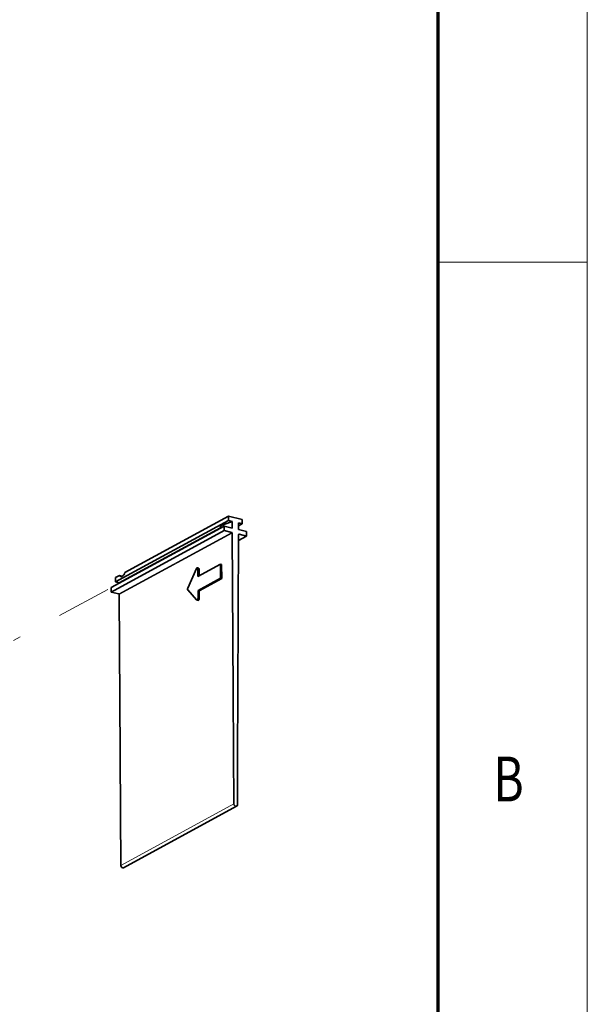
# Model space of a CAD drawing. Extents: x 0 to 671, y 0 to 297.
# Drawn here: x 382 to 420, y 168 to 234 of the extents above; entities that cross this region are included whole.
import ezdxf
from ezdxf.enums import TextEntityAlignment as Align

# ---------------------------------------------------------------- set-up
doc = ezdxf.new("R2010")
doc.units = 0
doc.linetypes.add('DASHDOT', pattern=[18.5, 12, -3, 0.5, -3])
doc.layers.get('0').update_dxf_attribs({"lineweight": 13})
doc.styles.get("Standard").update_dxf_attribs({"font": 'isocp.shx'})

# ---------------------------------------------------------------- blocks, each defined once
blk = doc.blocks.new('BLOCK1')
at = {"color": 7, "lineweight": 13}
blk.add_text('B', height=3, dxfattribs=at).set_placement((413.713379, 181.624985), (415.736633, 181.624985), align=Align.FIT)
blk = doc.blocks.new('BLOCK212')
at = {"color": 7, "lineweight": 35}
for p, q in [((190, 95.87), (152.13, 75.29)), ((190, 97.36), (155.25, 78.48)), ((188.55, 93.99), (150.68, 73.41)), ((188.55, 92.5), (150.68, 71.92)), ((187.31, 93.47), (153.34, 75)), ((191.22, 91.67), (191.55, 38.4)), ((193.12, 38.02), (193.36, 91.15)), ((153.35, 71.08), (153.68, 17.82)), ((192.7, 0.16), (154.83, -20.42))]:
    blk.add_line(p, q, dxfattribs=at)
at = {"color": 7, "lineweight": 35, "ltscale": 0.037257}
for p, q in [((190, 95.87), (190, 97.36)), ((194.57, 94.76), (194.57, 96.25)), ((188.55, 92.5), (188.55, 93.99)), ((196.03, 90.68), (196.02, 92.17)), ((152.13, 75.29), (152.13, 76.78)), ((150.68, 71.92), (150.68, 73.41))]:
    blk.add_line(p, q, dxfattribs=at)
at = {"color": 7, "lineweight": 35, "ltscale": 0.117539}
blk.add_line((190, 97.36), (194.57, 96.25), dxfattribs=at)
at = {"color": 7, "lineweight": 35, "ltscale": 0.030988}
for p, q in [((190, 95.87), (191.21, 95.58)), ((193.37, 95.06), (194.57, 94.76)), ((152.13, 75.29), (153.34, 75))]:
    blk.add_line(p, q, dxfattribs=at)
at = {"color": 7, "lineweight": 35, "ltscale": 0.103977}
blk.add_line((191.21, 95.58), (187.31, 94.12), dxfattribs=at)
at = {"color": 7, "lineweight": 35, "ltscale": 0.019955}
blk.add_line((187.31, 93.32), (187.31, 94.12), dxfattribs=at)
at = {"color": 7, "lineweight": 35, "ltscale": 0.068386}
for p, q in [((188.55, 93.99), (191.21, 93.35)), ((193.37, 92.82), (196.02, 92.17))]:
    blk.add_line(p, q, dxfattribs=at)
at = {"color": 7, "lineweight": 35, "ltscale": 0.064369}
for p, q in [((188.55, 92.5), (191.05, 91.89)), ((193.52, 91.29), (196.03, 90.68)), ((150.68, 71.92), (153.19, 71.31))]:
    blk.add_line(p, q, dxfattribs=at)
at = {"color": 7, "lineweight": 35, "ltscale": 0.055885}
for p, q in [((191.21, 93.35), (191.21, 95.58)), ((193.37, 92.82), (193.37, 95.06))]:
    blk.add_line(p, q, dxfattribs=at)
at = {"color": 7, "lineweight": 35, "ltscale": 0.034248}
blk.add_line((194.57, 94.76), (193.37, 94.11), dxfattribs=at)
at = {"color": 7, "lineweight": 13}
for p, q in [((191.05, 91.89), (153.19, 71.31)), ((191.22, 91.67), (153.35, 71.08)), ((191.78, 0.92), (153.91, -19.66))]:
    blk.add_line(p, q, dxfattribs=at)
at = {"color": 7, "lineweight": 35, "ltscale": 0.076157}
blk.add_line((196.03, 90.68), (193.35, 89.23), dxfattribs=at)
at = {"color": 7, "lineweight": 13, "ltscale": 0.004441}
blk.add_line((193.52, 91.29), (193.37, 91.21), dxfattribs=at)
at = {"color": 7, "lineweight": 35, "ltscale": 0.178988}
blk.add_line((179.23, 79.8), (176.31, 73.27), dxfattribs=at)
at = {"color": 7, "lineweight": 35, "ltscale": 0.010669}
for p, q in [((179.54, 80.07), (179.96, 79.97)), ((187.65, 81.12), (187.24, 81.22)), ((187.68, 76.45), (187.27, 76.55)), ((180.16, 72.37), (179.75, 72.46)), ((179.37, 69.22), (179.79, 69.12))]:
    blk.add_line(p, q, dxfattribs=at)
at = {"color": 7, "lineweight": 13, "ltscale": 0.010669}
for p, q in [((180.12, 79.63), (179.7, 79.73)), ((180.18, 69.76), (179.76, 69.86))]:
    blk.add_line(p, q, dxfattribs=at)
at = {"color": 7, "lineweight": 35, "ltscale": 0.065084}
blk.add_line((179.7, 79.73), (179.72, 77.13), dxfattribs=at)
at = {"color": 7, "lineweight": 35, "ltscale": 0.213913}
for p, q in [((179.72, 77.13), (187.24, 81.22)), ((179.75, 72.46), (187.27, 76.55)), ((180.16, 72.37), (187.68, 76.45))]:
    blk.add_line(p, q, dxfattribs=at)
at = {"color": 7, "lineweight": 35, "ltscale": 0.057011}
blk.add_line((180.12, 79.63), (180.13, 77.35), dxfattribs=at)
at = {"color": 7, "lineweight": 35, "ltscale": 0.116614}
for p, q in [((187.24, 81.22), (187.27, 76.55)), ((187.65, 81.12), (187.68, 76.45))]:
    blk.add_line(p, q, dxfattribs=at)
at = {"color": 7, "lineweight": 35, "ltscale": 0.038029}
blk.add_line((153.47, 77.51), (152.13, 76.78), dxfattribs=at)
at = {"color": 7, "lineweight": 35, "ltscale": 0.024307}
blk.add_line((153.47, 77.51), (154.41, 77.28), dxfattribs=at)
at = {"color": 7, "lineweight": 35, "ltscale": 0.003624}
blk.add_line((153.34, 74.85), (153.34, 75), dxfattribs=at)
at = {"color": 7, "lineweight": 35, "ltscale": 0.111759}
blk.add_line((176.31, 72.61), (179.29, 69.27), dxfattribs=at)
at = {"color": 7, "lineweight": 35, "ltscale": 0.065119}
for p, q in [((179.75, 72.46), (179.76, 69.86)), ((180.16, 72.37), (180.18, 69.76))]:
    blk.add_line(p, q, dxfattribs=at)
at = {"color": 7, "lineweight": 35, "ltscale": 0.041405}
for p, q in [((191.55, 38.4), (191.56, 36.75)), ((153.68, 17.82), (153.69, 16.17))]:
    blk.add_line(p, q, dxfattribs=at)
at = {"color": 7, "lineweight": 35, "ltscale": 0.426612}
for p, q in [((191.56, 36.75), (191.66, 19.68)), ((153.69, 16.17), (153.8, -0.9))]:
    blk.add_line(p, q, dxfattribs=at)
at = {"color": 7, "lineweight": 35, "ltscale": 0.425499}
blk.add_line((193.03, 19.35), (193.11, 36.37), dxfattribs=at)
at = {"color": 7, "lineweight": 35, "ltscale": 0.041297}
blk.add_line((193.12, 38.02), (193.11, 36.37), dxfattribs=at)
at = {"color": 7, "lineweight": 35, "ltscale": 0.037987}
for p, q in [((191.66, 19.68), (191.67, 18.17)), ((153.8, -0.9), (153.8, -2.42))]:
    blk.add_line(p, q, dxfattribs=at)
at = {"color": 7, "lineweight": 35, "ltscale": 0.431091}
for p, q in [((191.67, 18.17), (191.78, 0.92)), ((153.8, -2.42), (153.91, -19.66))]:
    blk.add_line(p, q, dxfattribs=at)
at = {"color": 7, "lineweight": 35, "ltscale": 0.429967}
blk.add_line((192.95, 0.64), (193.03, 17.84), dxfattribs=at)
at = {"color": 7, "lineweight": 35, "ltscale": 0.037888}
blk.add_line((193.03, 19.35), (193.03, 17.84), dxfattribs=at)
at = {"color": 7, "lineweight": 35}
for centre, major_axis, ratio, start_param, end_param in [((191.05, 91.71), (-0.096, 0.176), 0.773484, 4.106743, 5.671539), ((193.52, 91.11), (-0.096, 0.176), 0.773484, 0.000103, 0.95315), ((193.52, 91.11), (-0.096, 0.176), 0.773484, 5.671539, 6.283289), ((179.42, 79.58), (-0.115, -0.487), 0.521082, 3.141593, 4.363478), ((179.42, 79.58), (-0.115, -0.487), 0.521082, 2.007286, 3.141593), ((179.84, 79.48), (-0.115, -0.487), 0.521082, 2.007286, 3.141593), ((154.36, 79.11), (0.47, 1.94), 0.518908, 2.654092, 3.141593), ((154.36, 79.11), (0.47, 1.94), 0.518908, 3.141593, 3.581388), ((154.36, 79.11), (0.47, 1.94), 0.518908, 3.581388, 4.508683), ((176.51, 73.04), (-0.115, -0.487), 0.521082, 4.363478, 5.934275), ((153.19, 71.12), (-0.096, 0.176), 0.773484, 4.106743, 5.671539), ((179.49, 69.71), (-0.115, -0.487), 0.521082, 5.934275, 6.283185), ((179.49, 69.71), (-0.115, -0.487), 0.521082, 6.283185, 8.290467), ((179.9, 69.61), (-0.115, -0.487), 0.521082, 6.283185, 8.290467), ((192.36, 0.78), (-0.336, 0.619), 0.773484, 0.96515, 3.141696), ((192.36, 0.78), (-0.336, 0.619), 0.773484, 3.141696, 4.094743), ((154.5, -19.8), (-0.336, 0.619), 0.773484, 0.96515, 3.141696)]:
    blk.add_ellipse(centre, major_axis=major_axis, ratio=ratio, start_param=start_param, end_param=end_param, dxfattribs=at)

msp = doc.modelspace()

# ---------------------------------------------------------------- linework, layer by layer
at = {"color": 7, "lineweight": 13}
msp.add_line((420, 0), (420, 297), dxfattribs=at)
at = {"color": 7, "lineweight": 70}
msp.add_line((410, 10), (410, 287), dxfattribs=at)
at = {"color": 7, "lineweight": 13, "ltscale": 0.25}
msp.add_line((410, 217.75), (420, 217.75), dxfattribs=at)
at = {"color": 7, "linetype": 'DASHDOT', "lineweight": 13}
msp.add_line((368.3773, 185.2395), (387.8594, 195.8292), dxfattribs=at)

# ---------------------------------------------------------------- block references
at = {"lineweight": 0, "xscale": 0.2, "yscale": 0.2, "zscale": 0.2}
msp.add_blockref('BLOCK212', (357.9608, 181.2685), dxfattribs=at)
at = {"lineweight": 0}
msp.add_blockref('BLOCK1', (0, 0), dxfattribs=at)

doc.saveas('drawing.dxf')
